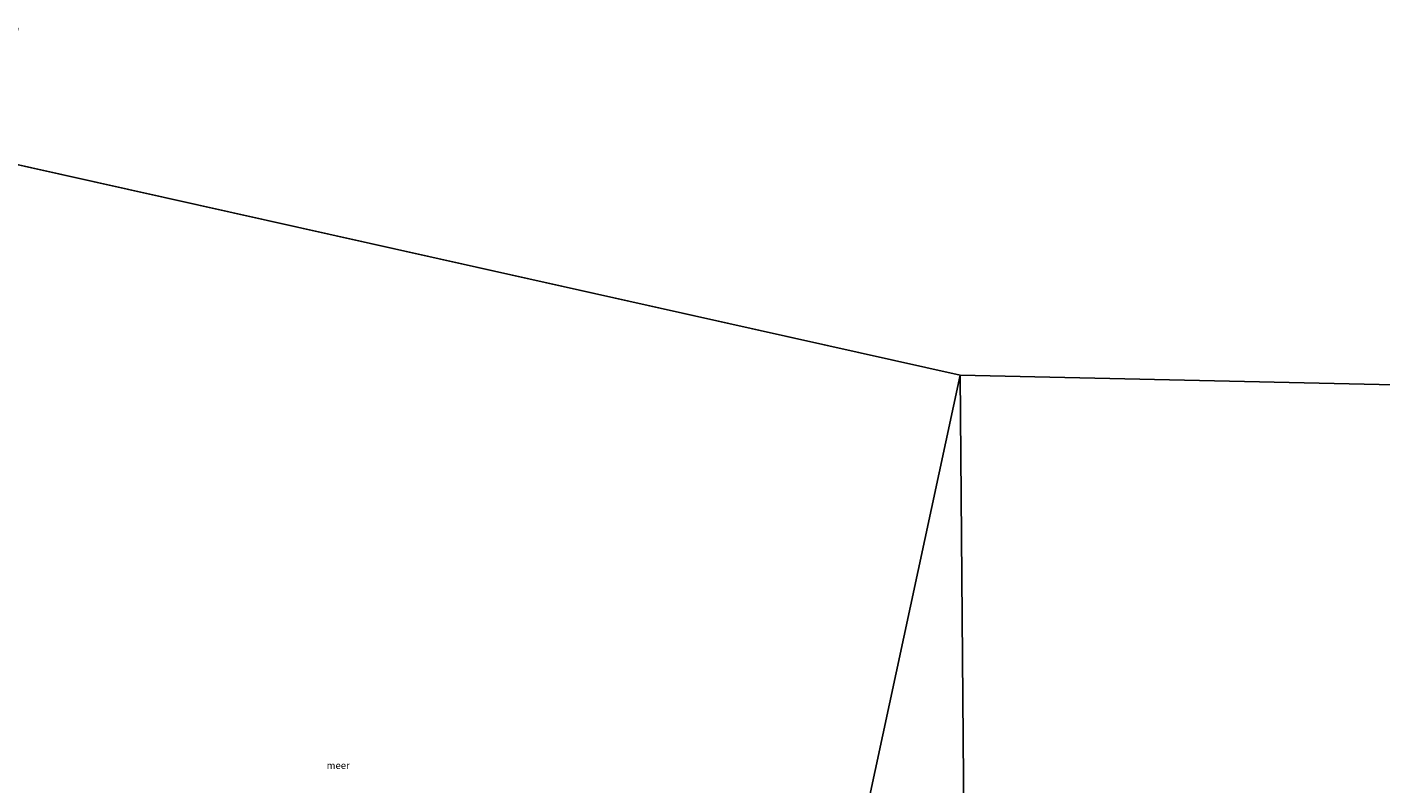
# Model space of a CAD drawing. Units: metres. Extents: x 179997 to 190007, y 506248 to 512503.
# Drawn here: x 180714 to 181199, y 510430 to 510702 of the extents above; entities that cross this region are included whole.
import ezdxf
from ezdxf.enums import TextEntityAlignment as Align

# ---------------------------------------------------------------- set-up
doc = ezdxf.new("R2010")
doc.units = ezdxf.units.M
doc.layers.add('B-ME-IE-HULPGEOMETRIE-L-B1', color=53, linetype='Continuous', lineweight=18)
doc.layers.add('B-ME-OG-WATER-GV-B6', color=153, linetype='Continuous', lineweight=18)
doc.styles.add('NLCS-ISO', font='NLCS-ISO.TTF')

msp = doc.modelspace()

# ---------------------------------------------------------------- linework, layer by layer
at = {"layer": 'B-ME-IE-HULPGEOMETRIE-L-B1'}
for q in [(180700.19, 510654.65, -0.28), (181407.52, 510568.94, -0.33)]:
    msp.add_line((181048.12, 510576.95, -0.28), q, dxfattribs=at)
for points in [[(180960.25, 510168.54, -3.33), (180963.89, 510185.46, -3.35), (180964.18, 510186.82, -4.66), (180964.35, 510187.6, -4.66), (180964.79, 510189.68, -3.44), (180965.42, 510192.61, -2.18), (180966.64, 510198.25, -2.04), (180970.84, 510217.77, 4.08), (180972.2, 510224.09, 4.4), (180973.52, 510230.25, 4.51), (180974.68, 510235.64, 4.6), (180975.45, 510239.22, 3.55), (180975.61, 510239.95, 3.48), (180976.44, 510243.81, 3.44), (180978.75, 510254.55, 0.05), (180979.61, 510258.55, -0.18), (181048.12, 510576.95, -0.28)], [(181048.12, 510576.95, -0.28), (181050.81, 510258.8, -0.18), (181050.84, 510254.98, 0.05), (181050.94, 510243.86, 3.39), (181050.97, 510240.39, 3.53), (181050.98, 510239.64, 3.57), (181051, 510236.22, 4.63), (181051.03, 510232.98, 4.8), (181051.08, 510227.01, 4.79), (181051.12, 510222.65, 4.48), (181051.27, 510205.17, -1.69), (181051.37, 510193.18, -2.33), (181051.4, 510189.39, -3.41), (181051.41, 510187.86, -4.66), (181051.42, 510187.15, -4.66), (181051.43, 510185.5, -3.23), (181051.57, 510168.99, -3.47)]]:
    msp.add_polyline3d(points, dxfattribs=at)
at = {"layer": 'B-ME-OG-WATER-GV-B6'}
for points in [[(180236.83, 512500, -0.35), (182289.91, 512500, -0.28), (181788.04, 512054.68, -0.28), (181205.77, 511426.38, -0.35), (181010.29, 511194.7, -0.35), (181415.68, 510878.04, -0.35), (181407.52, 510568.94, -0.33), (181048.12, 510576.95, -0.28), (180700.19, 510654.65, -0.28), (180710.46, 510701.28, -0.28), (180343.46, 510790.29, -0.28), (180129.39, 510842.22, -0.18), (180180.77, 511180.6, -0.35), (180324.89, 511719.17, -0.35), (180236.83, 512500, -0.35)], [(180236.83, 512500, -0.35), (182289.91, 512500, -0.28), (181788.04, 512054.68, -0.28), (181205.77, 511426.38, -0.35), (181010.29, 511194.7, -0.35), (181415.68, 510878.04, -0.35), (181407.52, 510568.94, -0.33), (181048.12, 510576.95, -0.28), (180700.19, 510654.65, -0.28), (180710.46, 510701.28, -0.28), (180343.46, 510790.29, -0.28), (180129.39, 510842.22, -0.18), (180180.77, 511180.6, -0.35), (180324.89, 511719.17, -0.35), (180236.83, 512500, -0.35)], [(181048.12, 510576.95, -0.28), (180979.61, 510258.55, -0.18), (180960.54, 510259.06, -0.18), (180936.29, 510259.21, -0.18), (180918.9, 510258.86, -0.18), (180908.21, 510258.77, -0.18), (180905.18, 510259.05, -0.18), (180885.28, 510259.23, -0.18), (180864.42, 510259.09, -0.18), (180843.15, 510258.84, -0.18), (180817.82, 510258.67, -0.18), (180791.73, 510258.85, -0.18), (180769.56, 510259.01, -0.18), (180741.83, 510258.93, -0.18), (180717.25, 510258.69, -0.18), (180698.62, 510258.86, -0.18), (180674.8, 510258.7, -0.18), (180650.39, 510258.67, -0.18), (180629.56, 510258.8, -0.18), (180612.99, 510258.53, -0.18), (180700.19, 510654.65, -0.28), (181048.12, 510576.95, -0.28)], [(181048.12, 510576.95, -0.28), (181050.81, 510258.8, -0.18), (181011.73, 510258.84, -0.18), (180979.61, 510258.55, -0.18), (181048.12, 510576.95, -0.28)], [(181048.12, 510576.95, -0.28), (181407.52, 510568.94, -0.33), (181406.38, 510525.25, -0.33), (181400.33, 510271.92, -0.18), (181371.01, 510268.05, -0.18), (181339.36, 510264.74, -0.18), (181305.36, 510261.37, -0.18), (181259.22, 510259.44, -0.18), (181219.49, 510258.99, -0.18), (181181.86, 510258.89, -0.18), (181139.39, 510259.42, -0.18), (181087.18, 510259.53, -0.18), (181050.81, 510258.8, -0.18), (181048.12, 510576.95, -0.28)]]:
    msp.add_polyline3d(points, dxfattribs=at)

# ---------------------------------------------------------------- texts
at = {"layer": 'B-ME-OG-WATER-GV-B6', "ltscale": 0.2, "style": 'NLCS-ISO'}
msp.add_text('meer', height=2.5, dxfattribs=at).set_placement((180825.14, 510437.07), align=Align.MIDDLE_CENTER)

doc.saveas('drawing.dxf')
